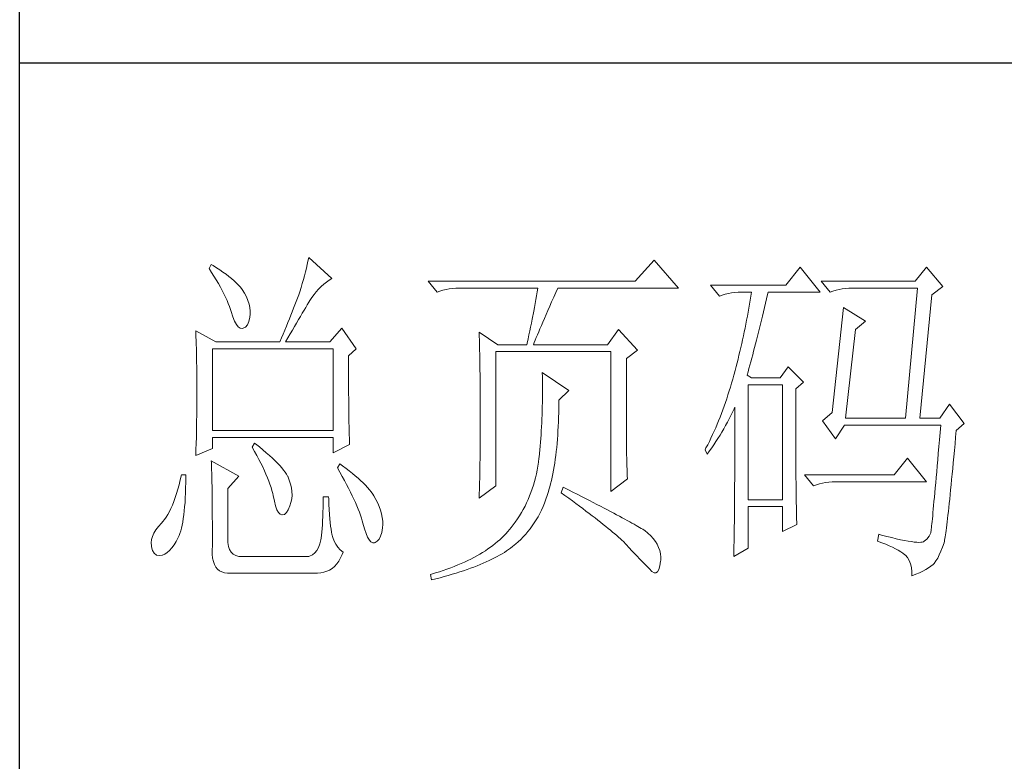
# Model space of a CAD drawing. Units: millimetres. Extents: x 23457 to 63529, y -7138 to 84492.
# Drawn here: x 60859 to 61008, y 77858 to 77971 of the extents above; entities that cross this region are included whole.
import ezdxf

# ---------------------------------------------------------------- set-up
doc = ezdxf.new("R2010")
doc.units = ezdxf.units.MM
doc.layers.add('轮廓线', color=7, linetype='Continuous', lineweight=25)

# ---------------------------------------------------------------- blocks, each defined once
blk = doc.blocks.new('文字')
at = {"layer": '轮廓线', "color": 7, "lineweight": 0}
for p, q in [((3760.64, 387.45), (3760.54, 386.96)), ((3763.9, 384.53), (3760.64, 387.45)), ((3746.95, 386.48), (3746.65, 385.89)), ((3746.65, 385.89), (3747, 385.35)), ((3747.2, 386.33), (3746.95, 386.48)), ((3747.69, 386.02), (3747.2, 386.33)), ((3748.16, 385.72), (3747.69, 386.02)), ((3760.31, 385.96), (3760.18, 385.43)), ((3760.43, 386.47), (3760.31, 385.96)), ((3760.54, 386.96), (3760.43, 386.47)), ((3809.15, 387.06), (3806.5, 384.14)), ((3812.56, 383.17), (3809.15, 387.06)), ((3829.67, 386.09), (3827.65, 383.56)), ((3832.47, 382.59), (3829.67, 386.09)), ((3847.39, 386.09), (3845.84, 384.14)), ((3849.72, 383.37), (3847.39, 386.09)), ((3747, 385.35), (3747.34, 384.82)), ((3747.34, 384.82), (3747.66, 384.3)), ((3748.6, 385.42), (3748.16, 385.72)), ((3749.03, 385.11), (3748.6, 385.42)), ((3749.42, 384.81), (3749.03, 385.11)), ((3749.8, 384.5), (3749.42, 384.81)), ((3750.15, 384.2), (3749.8, 384.5)), ((3760.03, 384.9), (3759.89, 384.35)), ((3760.18, 385.43), (3760.03, 384.9)), ((3763.53, 384.29), (3763.9, 384.53)), ((3747.66, 384.3), (3747.96, 383.79)), ((3747.96, 383.79), (3748.24, 383.29)), ((3748.24, 383.29), (3748.5, 382.81)), ((3750.47, 383.89), (3750.15, 384.2)), ((3750.78, 383.59), (3750.47, 383.89)), ((3751.05, 383.28), (3750.78, 383.59)), ((3751.31, 382.98), (3751.05, 383.28)), ((3759.56, 383.22), (3759.38, 382.64)), ((3759.73, 383.79), (3759.56, 383.22)), ((3759.89, 384.35), (3759.73, 383.79)), ((3762.04, 383.01), (3762.39, 383.36)), ((3762.39, 383.36), (3762.76, 383.69)), ((3762.76, 383.69), (3763.14, 384)), ((3763.14, 384), (3763.53, 384.29)), ((3806.5, 384.14), (3777.43, 384.14)), ((3777.43, 384.14), (3778.67, 382.59)), ((3779.93, 382.98), (3780.38, 383.07)), ((3780.38, 383.07), (3780.84, 383.12)), ((3780.84, 383.12), (3781.31, 383.16)), ((3781.31, 383.16), (3781.78, 383.17)), ((3781.78, 383.17), (3792.82, 383.17)), ((3792.82, 383.17), (3792.73, 382.63)), ((3795.34, 382.54), (3795.62, 383.17)), ((3795.62, 383.17), (3812.56, 383.17)), ((3827.65, 383.56), (3817.07, 383.56)), ((3817.07, 383.56), (3818.32, 382.01)), ((3845.84, 384.14), (3832.62, 384.14)), ((3832.62, 384.14), (3833.87, 382.59)), ((3835.13, 382.98), (3835.58, 383.07)), ((3835.58, 383.07), (3836.04, 383.12)), ((3836.04, 383.12), (3836.51, 383.16)), ((3836.51, 383.16), (3836.98, 383.17)), ((3836.98, 383.17), (3846.15, 383.17)), ((3846.15, 383.17), (3844.44, 364.9)), ((3848.17, 382.2), (3849.72, 383.37)), ((3748.5, 382.81), (3748.74, 382.33)), ((3748.74, 382.33), (3748.96, 381.87)), ((3748.96, 381.87), (3749.17, 381.43)), ((3751.62, 382.45), (3751.31, 382.98)), ((3751.9, 381.91), (3751.62, 382.45)), ((3752.11, 381.4), (3751.9, 381.91)), ((3759.07, 381.75), (3758.89, 381.28)), ((3759.24, 382.2), (3759.07, 381.75)), ((3759.38, 382.64), (3759.24, 382.2)), ((3760.79, 381.42), (3761.08, 381.85)), ((3761.08, 381.85), (3761.39, 382.26)), ((3761.39, 382.26), (3761.7, 382.64)), ((3761.7, 382.64), (3762.04, 383.01)), ((3778.67, 382.59), (3779.08, 382.74)), ((3779.08, 382.74), (3779.5, 382.87)), ((3779.5, 382.87), (3779.93, 382.98)), ((3792.64, 382.09), (3792.55, 381.55)), ((3792.73, 382.63), (3792.64, 382.09)), ((3794.76, 381.23), (3795.05, 381.87)), ((3795.05, 381.87), (3795.34, 382.54)), ((3818.32, 382.01), (3818.73, 382.16)), ((3818.73, 382.16), (3819.15, 382.29)), ((3819.15, 382.29), (3819.58, 382.4)), ((3819.58, 382.4), (3820.03, 382.48)), ((3820.03, 382.48), (3820.49, 382.54)), ((3820.49, 382.54), (3820.96, 382.58)), ((3820.96, 382.58), (3821.43, 382.59)), ((3821.43, 382.59), (3822.83, 382.59)), ((3822.74, 382.02), (3822.65, 381.46)), ((3822.83, 382.59), (3822.74, 382.02)), ((3824.94, 381.64), (3825.09, 382.26)), ((3825.09, 382.26), (3825.16, 382.59)), ((3825.16, 382.59), (3832.47, 382.59)), ((3833.87, 382.59), (3834.27, 382.74)), ((3834.27, 382.74), (3834.7, 382.87)), ((3834.7, 382.87), (3835.13, 382.98)), ((3846.46, 364.9), (3848.17, 382.2)), ((3749.17, 381.43), (3749.35, 380.99)), ((3749.35, 380.99), (3749.52, 380.56)), ((3749.52, 380.56), (3749.66, 380.15)), ((3752.27, 380.89), (3752.11, 381.4)), ((3752.37, 380.41), (3752.27, 380.89)), ((3752.41, 379.93), (3752.37, 380.41)), ((3758.52, 380.33), (3758.33, 379.84)), ((3758.71, 380.81), (3758.52, 380.33)), ((3758.89, 381.28), (3758.71, 380.81)), ((3759.99, 380.04), (3760.22, 380.44)), ((3760.22, 380.44), (3760.44, 380.82)), ((3760.44, 380.82), (3760.65, 381.18)), ((3760.65, 381.18), (3760.79, 381.42)), ((3792.35, 380.45), (3792.25, 379.9)), ((3792.55, 381.55), (3792.35, 380.45)), ((3794.24, 380.01), (3794.49, 380.6)), ((3794.49, 380.6), (3794.76, 381.23)), ((3822.46, 380.33), (3822.35, 379.77)), ((3822.55, 380.89), (3822.46, 380.33)), ((3822.65, 381.46), (3822.55, 380.89)), ((3824.51, 379.82), (3824.66, 380.42)), ((3824.66, 380.42), (3824.8, 381.03)), ((3824.8, 381.03), (3824.94, 381.64)), ((3835.73, 380.45), (3834.18, 365.67)), ((3838.84, 378.5), (3835.73, 380.45)), ((3749.66, 380.15), (3749.76, 379.87)), ((3749.76, 379.87), (3749.99, 379.12)), ((3749.99, 379.12), (3750.23, 378.52)), ((3752.22, 378.46), (3752.35, 379.08)), ((3752.35, 379.08), (3752.4, 379.48)), ((3752.4, 379.48), (3752.41, 379.93)), ((3758.13, 379.34), (3757.93, 378.83)), ((3758.33, 379.84), (3758.13, 379.34)), ((3759.22, 378.73), (3759.49, 379.19)), ((3759.49, 379.19), (3759.74, 379.62)), ((3759.74, 379.62), (3759.99, 380.04)), ((3792.25, 379.9), (3792.04, 378.8)), ((3793.75, 378.9), (3793.99, 379.44)), ((3793.99, 379.44), (3794.24, 380.01)), ((3822.25, 379.22), (3822.15, 378.66)), ((3822.35, 379.77), (3822.25, 379.22)), ((3824.23, 378.64), (3824.37, 379.23)), ((3824.37, 379.23), (3824.51, 379.82)), ((3750.23, 378.52), (3750.49, 378.05)), ((3750.49, 378.05), (3750.74, 377.72)), ((3750.74, 377.72), (3751, 377.53)), ((3751, 377.53), (3751.28, 377.48)), ((3751.28, 377.48), (3751.46, 377.53)), ((3751.46, 377.53), (3751.78, 377.69)), ((3751.78, 377.69), (3752.03, 378)), ((3752.03, 378), (3752.22, 378.46)), ((3757.5, 377.79), (3757.29, 377.25)), ((3757.72, 378.31), (3757.5, 377.79)), ((3757.93, 378.83), (3757.72, 378.31)), ((3758.35, 377.24), (3758.65, 377.76)), ((3758.65, 377.76), (3758.94, 378.25)), ((3758.94, 378.25), (3759.22, 378.73)), ((3765.3, 377.53), (3763.59, 375.59)), ((3767.32, 374.62), (3765.3, 377.53)), ((3791.81, 377.69), (3791.69, 377.13)), ((3791.92, 378.25), (3791.81, 377.69)), ((3792.04, 378.8), (3791.92, 378.25)), ((3793.12, 377.43), (3793.32, 377.9)), ((3793.32, 377.9), (3793.53, 378.38)), ((3793.53, 378.38), (3793.75, 378.9)), ((3821.93, 377.55), (3821.81, 377)), ((3822.04, 378.11), (3821.93, 377.55)), ((3822.15, 378.66), (3822.04, 378.11)), ((3823.95, 377.51), (3824.09, 378.07)), ((3824.09, 378.07), (3824.23, 378.64)), ((3837.44, 377.34), (3838.84, 378.5)), ((3744.78, 377.14), (3744.8, 376.6)), ((3747.58, 375.59), (3744.78, 377.14)), ((3744.8, 376.6), (3744.84, 375.5)), ((3756.83, 376.15), (3756.59, 375.59)), ((3757.06, 376.7), (3756.83, 376.15)), ((3757.29, 377.25), (3757.06, 376.7)), ((3757.37, 375.59), (3757.71, 376.16)), ((3757.71, 376.16), (3758.04, 376.71)), ((3758.04, 376.71), (3758.35, 377.24)), ((3784.58, 376.95), (3784.6, 376.39)), ((3787.22, 375.2), (3784.58, 376.95)), ((3784.6, 376.39), (3784.61, 375.83)), ((3791.57, 376.57), (3791.45, 376.01)), ((3791.69, 377.13), (3791.57, 376.57)), ((3792.46, 375.84), (3792.61, 376.2)), ((3792.61, 376.2), (3792.77, 376.58)), ((3792.77, 376.58), (3792.94, 377)), ((3792.94, 377), (3793.12, 377.43)), ((3804.17, 377.34), (3802.62, 375.2)), ((3806.81, 374.42), (3804.17, 377.34)), ((3821.7, 376.45), (3821.58, 375.9)), ((3821.81, 377), (3821.7, 376.45)), ((3823.54, 375.86), (3823.68, 376.4)), ((3823.68, 376.4), (3823.81, 376.95)), ((3823.81, 376.95), (3823.95, 377.51)), ((3836.04, 364.9), (3837.44, 377.34)), ((3744.84, 375.5), (3744.87, 374.39)), ((3747.58, 375.59), (3756.59, 375.59)), ((3757.37, 375.59), (3763.59, 375.59)), ((3784.61, 375.83), (3784.62, 375.26)), ((3784.62, 375.26), (3784.63, 374.7)), ((3787.22, 375.2), (3791.27, 375.2)), ((3791.32, 375.44), (3791.27, 375.2)), ((3791.45, 376.01), (3791.32, 375.44)), ((3792.2, 375.2), (3792.32, 375.51)), ((3792.2, 375.2), (3802.62, 375.2)), ((3792.32, 375.51), (3792.46, 375.84)), ((3821.33, 374.82), (3821.2, 374.27)), ((3821.45, 375.36), (3821.33, 374.82)), ((3821.58, 375.9), (3821.45, 375.36)), ((3823.13, 374.29), (3823.27, 374.81)), ((3823.27, 374.81), (3823.4, 375.33)), ((3823.4, 375.33), (3823.54, 375.86)), ((3744.87, 374.39), (3744.89, 373.26)), ((3747.11, 363.14), (3747.11, 374.62)), ((3747.11, 374.62), (3764.06, 374.62)), ((3764.06, 374.62), (3764.06, 363.14)), ((3766.23, 373.65), (3767.32, 374.62)), ((3766.23, 372.89), (3766.23, 373.65)), ((3784.63, 374.7), (3784.66, 373.57)), ((3784.66, 373.57), (3784.66, 373.01)), ((3786.91, 355.37), (3786.91, 374.23)), ((3786.91, 374.23), (3803.08, 374.23)), ((3803.08, 374.23), (3803.08, 354.59)), ((3805.26, 373.25), (3806.81, 374.42)), ((3821.07, 373.73), (3820.94, 373.19)), ((3821.2, 374.27), (3821.07, 373.73)), ((3822.87, 373.29), (3823, 373.79)), ((3823, 373.79), (3823.13, 374.29)), ((3744.89, 373.26), (3744.9, 372.69)), ((3744.9, 372.69), (3744.91, 372.12)), ((3744.91, 372.12), (3744.92, 371.54)), ((3766.24, 372.06), (3766.23, 372.89)), ((3766.24, 371.25), (3766.24, 372.06)), ((3784.66, 373.01), (3784.68, 372.45)), ((3784.68, 372.45), (3784.71, 370.17)), ((3805.26, 362.97), (3805.26, 373.25)), ((3820.66, 372.12), (3820.52, 371.59)), ((3820.8, 372.66), (3820.66, 372.12)), ((3820.94, 373.19), (3820.8, 372.66)), ((3822.47, 371.84), (3822.6, 372.32)), ((3822.6, 372.32), (3822.73, 372.8)), ((3822.73, 372.8), (3822.87, 373.29)), ((3827.96, 372.09), (3826.87, 370.53)), ((3830.13, 369.95), (3827.96, 372.09)), ((3744.92, 371.54), (3744.92, 370.96)), ((3744.92, 370.96), (3744.93, 370.38)), ((3766.24, 370.48), (3766.24, 371.25)), ((3793.44, 371.31), (3793.46, 370.69)), ((3797.17, 368.78), (3793.44, 371.31)), ((3793.46, 370.69), (3793.46, 370.08)), ((3820.34, 370.92), (3820.19, 370.36)), ((3820.38, 371.06), (3820.34, 370.92)), ((3820.52, 371.59), (3820.38, 371.06)), ((3822.21, 370.92), (3822.34, 371.38)), ((3822.83, 370.53), (3822.21, 370.92)), ((3822.34, 371.38), (3822.47, 371.84)), ((3744.93, 370.38), (3744.93, 369.8)), ((3744.93, 369.8), (3744.93, 369.2)), ((3766.24, 369.72), (3766.24, 370.48)), ((3766.24, 369), (3766.24, 369.72)), ((3784.71, 370.17), (3784.71, 369.6)), ((3784.71, 369.6), (3784.73, 367.31)), ((3793.46, 370.08), (3793.47, 369.47)), ((3793.47, 369.47), (3793.47, 368.87)), ((3819.87, 369.25), (3819.7, 368.7)), ((3820.03, 369.8), (3819.87, 369.25)), ((3820.19, 370.36), (3820.03, 369.8)), ((3822.36, 353.42), (3822.36, 369.56)), ((3822.36, 369.56), (3827.18, 369.56)), ((3826.87, 370.53), (3822.83, 370.53)), ((3827.18, 369.56), (3827.18, 353.42)), ((3829.05, 368.98), (3830.13, 369.95)), ((3744.93, 369.2), (3744.93, 368.02)), ((3744.93, 368.02), (3744.93, 367.45)), ((3766.25, 368.31), (3766.24, 369)), ((3766.26, 367.64), (3766.25, 368.31)), ((3793.47, 368.87), (3793.47, 368.27)), ((3793.47, 368.27), (3793.47, 367.67)), ((3795.77, 367.42), (3797.17, 368.78)), ((3819.53, 368.16), (3819.35, 367.62)), ((3819.7, 368.7), (3819.53, 368.16)), ((3829.05, 366.68), (3829.05, 368.98)), ((3744.93, 366.88), (3744.92, 366.31)), ((3744.93, 367.45), (3744.93, 366.88)), ((3766.26, 367), (3766.26, 367.64)), ((3766.27, 366.39), (3766.26, 367)), ((3784.73, 367.31), (3784.74, 366.16)), ((3793.45, 366.5), (3793.43, 365.92)), ((3793.46, 367.09), (3793.45, 366.5)), ((3793.47, 367.67), (3793.46, 367.09)), ((3795.77, 366.99), (3795.77, 367.42)), ((3795.77, 366.31), (3795.77, 366.99)), ((3818.99, 366.57), (3818.8, 366.05)), ((3819.17, 367.09), (3818.99, 366.57)), ((3819.35, 367.62), (3819.17, 367.09)), ((3829.05, 365.79), (3829.05, 366.68)), ((3850.66, 366.84), (3849.26, 364.9)), ((3852.68, 364.12), (3850.66, 366.84)), ((3744.91, 365.18), (3744.9, 364.61)), ((3744.92, 365.75), (3744.91, 365.18)), ((3744.92, 366.31), (3744.92, 365.75)), ((3766.27, 365.81), (3766.27, 366.39)), ((3766.28, 365.25), (3766.27, 365.81)), ((3766.29, 364.72), (3766.28, 365.25)), ((3784.74, 366.16), (3784.74, 363.4)), ((3793.42, 365.35), (3793.4, 364.78)), ((3793.43, 365.92), (3793.42, 365.35)), ((3795.74, 365), (3795.76, 365.65)), ((3795.76, 365.65), (3795.77, 366.31)), ((3818.61, 365.53), (3818.41, 365.03)), ((3818.8, 366.05), (3818.61, 365.53)), ((3819.7, 364.79), (3819.94, 365.26)), ((3819.94, 365.26), (3820.17, 365.73)), ((3820.17, 365.73), (3820.39, 366.21)), ((3820.39, 366.21), (3820.49, 366.45)), ((3820.49, 366.45), (3820.49, 363.5)), ((3829.05, 364.09), (3829.05, 365.79)), ((3834.18, 365.67), (3832.78, 364.51)), ((3744.89, 364.04), (3744.88, 363.47)), ((3744.9, 364.61), (3744.89, 364.04)), ((3766.3, 364.22), (3766.29, 364.72)), ((3766.31, 363.74), (3766.3, 364.22)), ((3766.32, 363.3), (3766.31, 363.74)), ((3793.37, 364.22), (3793.34, 363.66)), ((3793.4, 364.78), (3793.37, 364.22)), ((3795.65, 363.11), (3795.69, 363.73)), ((3795.69, 363.73), (3795.71, 364.36)), ((3795.71, 364.36), (3795.74, 365)), ((3818.01, 364.03), (3817.8, 363.53)), ((3818.21, 364.52), (3818.01, 364.03)), ((3818.41, 365.03), (3818.21, 364.52)), ((3818.95, 363.39), (3819.2, 363.85)), ((3819.2, 363.85), (3819.46, 364.32)), ((3819.46, 364.32), (3819.7, 364.79)), ((3829.05, 363.28), (3829.05, 364.09)), ((3832.78, 364.51), (3834.64, 361.98)), ((3834.64, 361.98), (3835.89, 363.92)), ((3835.89, 363.92), (3849.42, 363.92)), ((3836.04, 364.9), (3844.44, 364.9)), ((3846.46, 364.9), (3849.26, 364.9)), ((3849.42, 363.92), (3849.32, 362.87)), ((3851.59, 363.14), (3852.68, 364.12)), ((3744.86, 362.33), (3744.83, 361.2)), ((3744.87, 362.9), (3744.86, 362.33)), ((3744.88, 363.47), (3744.87, 362.9)), ((3764.06, 363.14), (3747.11, 363.14)), ((3766.33, 362.88), (3766.32, 363.3)), ((3766.34, 362.49), (3766.33, 362.88)), ((3766.35, 362.12), (3766.34, 362.49)), ((3784.74, 363.4), (3784.73, 362.76)), ((3784.73, 362.76), (3784.73, 362.14)), ((3793.28, 362.56), (3793.24, 362.02)), ((3793.31, 363.11), (3793.28, 362.56)), ((3793.34, 363.66), (3793.31, 363.11)), ((3795.57, 361.91), (3795.62, 362.51)), ((3795.62, 362.51), (3795.65, 363.11)), ((3805.26, 362.29), (3805.26, 362.97)), ((3817.36, 362.57), (3817.14, 362.09)), ((3817.58, 363.05), (3817.36, 362.57)), ((3817.8, 363.53), (3817.58, 363.05)), ((3818.12, 362.03), (3818.41, 362.48)), ((3818.41, 362.48), (3818.68, 362.93)), ((3818.68, 362.93), (3818.95, 363.39)), ((3820.49, 363.5), (3820.49, 362.78)), ((3820.49, 362.78), (3820.49, 361.39)), ((3829.05, 362.49), (3829.05, 363.28)), ((3829.06, 361.72), (3829.05, 362.49)), ((3849.32, 362.87), (3849.23, 361.85)), ((3851.5, 362.21), (3851.59, 363.14)), ((3744.83, 361.2), (3744.81, 360.63)), ((3747.11, 360.62), (3747.11, 362.17)), ((3747.11, 362.17), (3764.06, 362.17)), ((3753.02, 361.39), (3752.71, 360.81)), ((3753.18, 361.27), (3753.02, 361.39)), ((3753.71, 360.84), (3753.18, 361.27)), ((3764.06, 362.17), (3764.06, 360.03)), ((3764.06, 360.03), (3766.39, 361.2)), ((3766.36, 361.79), (3766.35, 362.12)), ((3766.38, 361.48), (3766.36, 361.79)), ((3766.39, 361.2), (3766.38, 361.48)), ((3784.73, 362.14), (3784.72, 361.52)), ((3784.72, 361.52), (3784.72, 360.91)), ((3793.15, 360.95), (3793.1, 360.43)), ((3793.19, 361.49), (3793.15, 360.95)), ((3793.24, 362.02), (3793.19, 361.49)), ((3795.47, 360.75), (3795.52, 361.33)), ((3795.52, 361.33), (3795.57, 361.91)), ((3805.27, 361.62), (3805.26, 362.29)), ((3805.27, 360.99), (3805.27, 361.62)), ((3805.28, 360.37), (3805.27, 360.99)), ((3816.68, 361.15), (3816.44, 360.69)), ((3816.91, 361.62), (3816.68, 361.15)), ((3817.14, 362.09), (3816.91, 361.62)), ((3817.24, 360.71), (3817.54, 361.14)), ((3817.54, 361.14), (3817.84, 361.59)), ((3817.84, 361.59), (3818.12, 362.03)), ((3820.49, 361.39), (3820.49, 360.71)), ((3829.06, 360.97), (3829.06, 361.72)), ((3829.06, 360.25), (3829.06, 360.97)), ((3849.23, 361.85), (3849.15, 360.88)), ((3851.34, 360.35), (3851.42, 361.26)), ((3851.42, 361.26), (3851.5, 362.21)), ((3744.78, 359.64), (3747.11, 360.62)), ((3744.79, 360.05), (3744.78, 359.64)), ((3744.81, 360.63), (3744.79, 360.05)), ((3752.71, 360.81), (3753.04, 360.22)), ((3753.04, 360.22), (3753.35, 359.65)), ((3753.35, 359.65), (3753.65, 359.09)), ((3754.22, 360.42), (3753.71, 360.84)), ((3754.69, 360.02), (3754.22, 360.42)), ((3755.13, 359.63), (3754.69, 360.02)), ((3755.54, 359.26), (3755.13, 359.63)), ((3784.71, 359.72), (3784.7, 359.14)), ((3784.72, 360.31), (3784.71, 359.72)), ((3784.72, 360.91), (3784.72, 360.31)), ((3793.05, 359.9), (3792.99, 359.39)), ((3793.1, 360.43), (3793.05, 359.9)), ((3795.27, 359.11), (3795.34, 359.65)), ((3795.34, 359.65), (3795.41, 360.2)), ((3795.41, 360.2), (3795.47, 360.75)), ((3805.29, 359.79), (3805.28, 360.37)), ((3805.3, 359.22), (3805.29, 359.79)), ((3816.44, 360.69), (3816.3, 360.42)), ((3816.3, 360.42), (3816.61, 359.84)), ((3816.61, 359.84), (3816.93, 360.27)), ((3816.93, 360.27), (3817.24, 360.71)), ((3820.49, 360.04), (3820.48, 359.38)), ((3820.49, 360.71), (3820.49, 360.04)), ((3829.06, 359.55), (3829.06, 360.25)), ((3829.07, 358.87), (3829.06, 359.55)), ((3849.07, 359.93), (3848.99, 359.03)), ((3849.15, 360.88), (3849.07, 359.93)), ((3851.25, 359.47), (3851.34, 360.35)), ((3746.95, 358.87), (3746.97, 358.59)), ((3750.84, 356.73), (3746.95, 358.87)), ((3746.97, 358.59), (3746.99, 358.29)), ((3746.99, 358.29), (3747, 357.95)), ((3753.65, 359.09), (3753.92, 358.55)), ((3753.92, 358.55), (3754.18, 358.02)), ((3755.92, 358.9), (3755.54, 359.26)), ((3756.27, 358.55), (3755.92, 358.9)), ((3756.59, 358.21), (3756.27, 358.55)), ((3756.87, 357.89), (3756.59, 358.21)), ((3764.99, 358.48), (3764.68, 357.89)), ((3765.4, 358.18), (3764.99, 358.48)), ((3765.88, 357.83), (3765.4, 358.18)), ((3784.7, 359.14), (3784.69, 358.58)), ((3784.69, 358.58), (3784.69, 358.01)), ((3792.91, 358.69), (3792.82, 358.13)), ((3792.97, 359.26), (3792.91, 358.69)), ((3792.99, 359.39), (3792.97, 359.26)), ((3795.11, 358.07), (3795.19, 358.58)), ((3795.19, 358.58), (3795.27, 359.11)), ((3805.32, 358.68), (3805.3, 359.22)), ((3805.33, 358.17), (3805.32, 358.68)), ((3805.35, 357.67), (3805.33, 358.17)), ((3820.48, 359.38), (3820.48, 358.73)), ((3820.48, 358.73), (3820.48, 358.09)), ((3829.07, 358.21), (3829.07, 358.87)), ((3829.08, 357.58), (3829.07, 358.21)), ((3844.75, 359.26), (3842.89, 356.92)), ((3847.39, 355.95), (3844.75, 359.26)), ((3848.91, 358.17), (3848.84, 357.34)), ((3848.99, 359.03), (3848.91, 358.17)), ((3851.09, 357.8), (3851.17, 358.62)), ((3851.17, 358.62), (3851.25, 359.47)), ((3742.76, 356.92), (3742.6, 356.21)), ((3743.38, 356.92), (3742.76, 356.92)), ((3743.38, 356.6), (3743.38, 356.92)), ((3747, 357.95), (3747.01, 357.59)), ((3747.01, 357.59), (3747.02, 357.19)), ((3747.02, 357.19), (3747.03, 356.77)), ((3754.18, 358.02), (3754.42, 357.5)), ((3754.42, 357.5), (3754.64, 357)), ((3754.64, 357), (3754.84, 356.52)), ((3757.12, 357.58), (3756.87, 357.89)), ((3757.34, 357.28), (3757.12, 357.58)), ((3757.53, 357), (3757.34, 357.28)), ((3757.68, 356.73), (3757.53, 357)), ((3764.68, 357.89), (3765.02, 357.29)), ((3765.02, 357.29), (3765.35, 356.7)), ((3766.33, 357.47), (3765.88, 357.83)), ((3766.77, 357.12), (3766.33, 357.47)), ((3767.18, 356.78), (3766.77, 357.12)), ((3767.57, 356.44), (3767.18, 356.78)), ((3784.67, 356.92), (3784.66, 356.38)), ((3784.68, 357.46), (3784.67, 356.92)), ((3784.69, 358.01), (3784.68, 357.46)), ((3792.62, 357.04), (3792.49, 356.51)), ((3792.73, 357.58), (3792.62, 357.04)), ((3792.82, 358.13), (3792.73, 357.58)), ((3794.83, 356.59), (3794.92, 357.07)), ((3794.92, 357.07), (3795.02, 357.57)), ((3795.02, 357.57), (3795.11, 358.07)), ((3805.37, 357.21), (3805.35, 357.67)), ((3805.39, 356.76), (3805.37, 357.21)), ((3820.48, 357.45), (3820.47, 356.84)), ((3820.47, 356.84), (3820.47, 356.23)), ((3820.48, 358.09), (3820.48, 357.45)), ((3829.08, 356.97), (3829.08, 357.58)), ((3829.08, 356.39), (3829.08, 356.97)), ((3842.89, 356.92), (3830.29, 356.92)), ((3830.29, 356.92), (3831.53, 355.37)), ((3848.84, 357.34), (3848.77, 356.55)), ((3850.94, 356.24), (3851.02, 357)), ((3851.02, 357), (3851.09, 357.8)), ((3742.43, 355.53), (3742.26, 354.89)), ((3742.6, 356.21), (3742.43, 355.53)), ((3743.36, 355.08), (3743.37, 355.82)), ((3743.37, 355.82), (3743.38, 356.6)), ((3747.03, 356.77), (3747.04, 356.32)), ((3747.04, 356.32), (3747.05, 355.83)), ((3747.05, 355.83), (3747.06, 355.32)), ((3749.29, 354.98), (3750.84, 356.73)), ((3754.84, 356.52), (3755.03, 356.04)), ((3755.03, 356.04), (3755.2, 355.59)), ((3755.2, 355.59), (3755.35, 355.14)), ((3757.69, 356.72), (3757.68, 356.73)), ((3757.92, 356.17), (3757.69, 356.72)), ((3758.1, 355.63), (3757.92, 356.17)), ((3758.23, 355.09), (3758.1, 355.63)), ((3765.35, 356.7), (3765.66, 356.13)), ((3765.66, 356.13), (3765.96, 355.57)), ((3765.96, 355.57), (3766.24, 355.03)), ((3767.93, 356.11), (3767.57, 356.44)), ((3768.28, 355.78), (3767.93, 356.11)), ((3768.6, 355.45), (3768.28, 355.78)), ((3768.9, 355.13), (3768.6, 355.45)), ((3784.65, 355.86), (3784.63, 355.34)), ((3784.66, 356.38), (3784.65, 355.86)), ((3792.21, 355.46), (3792.04, 354.96)), ((3792.36, 355.98), (3792.21, 355.46)), ((3792.49, 356.51), (3792.36, 355.98)), ((3794.49, 355.22), (3794.61, 355.67)), ((3794.61, 355.67), (3794.72, 356.12)), ((3794.72, 356.12), (3794.83, 356.59)), ((3803.08, 354.59), (3805.41, 356.34)), ((3805.41, 356.34), (3805.39, 356.76)), ((3820.47, 356.23), (3820.46, 355.63)), ((3820.46, 355.63), (3820.46, 355.04)), ((3829.09, 355.82), (3829.08, 356.39)), ((3829.1, 355.28), (3829.09, 355.82)), ((3831.53, 355.37), (3831.94, 355.52)), ((3831.94, 355.52), (3832.36, 355.66)), ((3832.36, 355.66), (3832.79, 355.76)), ((3832.79, 355.76), (3833.24, 355.84)), ((3833.24, 355.84), (3833.7, 355.9)), ((3833.7, 355.9), (3834.17, 355.94)), ((3834.17, 355.94), (3834.64, 355.95)), ((3834.64, 355.95), (3847.39, 355.95)), ((3848.7, 355.8), (3848.64, 355.09)), ((3848.77, 356.55), (3848.7, 355.8)), ((3850.8, 354.81), (3850.87, 355.51)), ((3850.87, 355.51), (3850.94, 356.24)), ((3742.08, 354.28), (3741.89, 353.71)), ((3742.26, 354.89), (3742.08, 354.28)), ((3743.3, 353.68), (3743.33, 354.36)), ((3743.33, 354.36), (3743.36, 355.08)), ((3747.06, 355.32), (3747.07, 354.78)), ((3747.07, 354.78), (3747.08, 354.21)), ((3747.08, 354.21), (3747.08, 353.61)), ((3749.29, 347.79), (3749.29, 354.98)), ((3755.35, 355.14), (3755.48, 354.71)), ((3755.48, 354.71), (3755.59, 354.3)), ((3755.59, 354.3), (3755.66, 354.01)), ((3758.29, 354.57), (3758.23, 355.09)), ((3758.25, 353.54), (3758.3, 354.05)), ((3758.3, 354.05), (3758.29, 354.57)), ((3766.24, 355.03), (3766.51, 354.5)), ((3766.51, 354.5), (3766.76, 353.99)), ((3769.17, 354.82), (3768.9, 355.13)), ((3769.42, 354.51), (3769.17, 354.82)), ((3769.65, 354.2), (3769.42, 354.51)), ((3769.8, 353.97), (3769.65, 354.2)), ((3784.58, 353.62), (3786.91, 355.37)), ((3784.6, 354.34), (3784.59, 353.85)), ((3784.62, 354.83), (3784.6, 354.34)), ((3784.63, 355.34), (3784.62, 354.83)), ((3791.86, 354.45), (3791.67, 353.96)), ((3792.04, 354.96), (3791.86, 354.45)), ((3793.95, 353.48), (3794.14, 354.01)), ((3794.14, 354.01), (3794.31, 354.56)), ((3794.31, 354.56), (3794.37, 354.79)), ((3794.37, 354.79), (3794.49, 355.22)), ((3796.4, 355.17), (3796.09, 354.39)), ((3796.09, 354.39), (3796.63, 354)), ((3796.47, 355.14), (3796.4, 355.17)), ((3797.11, 354.81), (3796.47, 355.14)), ((3797.74, 354.5), (3797.11, 354.81)), ((3798.35, 354.18), (3797.74, 354.5)), ((3798.94, 353.88), (3798.35, 354.18)), ((3820.46, 354.46), (3820.45, 353.89)), ((3820.46, 355.04), (3820.46, 354.46)), ((3829.1, 354.77), (3829.1, 355.28)), ((3829.11, 354.27), (3829.1, 354.77)), ((3829.11, 353.8), (3829.11, 354.27)), ((3848.58, 354.41), (3848.52, 353.78)), ((3848.64, 355.09), (3848.58, 354.41)), ((3850.67, 353.5), (3850.73, 354.14)), ((3850.73, 354.14), (3850.8, 354.81)), ((3741.5, 352.66), (3741.29, 352.18)), ((3741.7, 353.16), (3741.5, 352.66)), ((3741.89, 353.71), (3741.7, 353.16)), ((3743.22, 352.42), (3743.27, 353.04)), ((3743.27, 353.04), (3743.3, 353.68)), ((3747.08, 353.61), (3747.09, 352.98)), ((3747.09, 352.98), (3747.09, 352.32)), ((3755.66, 354.01), (3755.82, 353.2)), ((3755.82, 353.2), (3755.99, 352.54)), ((3758.01, 352.57), (3758.15, 353.04)), ((3758.15, 353.04), (3758.25, 353.54)), ((3762.66, 353.06), (3762.65, 352.35)), ((3763.44, 353.81), (3762.66, 353.81)), ((3762.66, 353.81), (3762.66, 353.06)), ((3763.45, 353.55), (3763.44, 353.81)), ((3763.48, 352.76), (3763.45, 353.55)), ((3763.52, 352.03), (3763.48, 352.76)), ((3766.76, 353.99), (3766.99, 353.49)), ((3766.99, 353.49), (3767.2, 353.01)), ((3767.2, 353.01), (3767.4, 352.54)), ((3770.09, 353.46), (3769.8, 353.97)), ((3770.35, 352.96), (3770.09, 353.46)), ((3770.56, 352.45), (3770.35, 352.96)), ((3784.59, 353.85), (3784.58, 353.62)), ((3791.25, 352.99), (3791.02, 352.52)), ((3791.47, 353.47), (3791.25, 352.99)), ((3791.67, 353.96), (3791.47, 353.47)), ((3793.55, 352.46), (3793.76, 352.96)), ((3793.76, 352.96), (3793.95, 353.48)), ((3796.63, 354), (3797.16, 353.62)), ((3797.16, 353.62), (3797.67, 353.25)), ((3797.67, 353.25), (3798.17, 352.88)), ((3798.17, 352.88), (3798.66, 352.52)), ((3799.51, 353.59), (3798.94, 353.88)), ((3800.07, 353.31), (3799.51, 353.59)), ((3800.61, 353.03), (3800.07, 353.31)), ((3801.13, 352.76), (3800.61, 353.03)), ((3801.63, 352.5), (3801.13, 352.76)), ((3820.45, 352.78), (3820.44, 352.25)), ((3820.45, 353.89), (3820.45, 353.33)), ((3820.45, 353.33), (3820.45, 352.78)), ((3827.18, 353.42), (3822.36, 353.42)), ((3829.12, 353.35), (3829.11, 353.8)), ((3829.12, 352.93), (3829.12, 353.35)), ((3829.13, 352.52), (3829.12, 352.93)), ((3848.46, 353.17), (3848.41, 352.61)), ((3848.52, 353.78), (3848.46, 353.17)), ((3850.54, 352.32), (3850.6, 352.89)), ((3850.6, 352.89), (3850.67, 353.5)), ((3740.86, 351.35), (3740.64, 350.98)), ((3741.08, 351.75), (3740.86, 351.35)), ((3741.29, 352.18), (3741.08, 351.75)), ((3743.03, 350.77), (3743.1, 351.29)), ((3743.1, 351.29), (3743.16, 351.84)), ((3743.16, 351.84), (3743.22, 352.42)), ((3747.09, 352.32), (3747.1, 351.63)), ((3747.1, 351.63), (3747.1, 350.91)), ((3755.99, 352.54), (3756.18, 352.02)), ((3756.18, 352.02), (3756.39, 351.64)), ((3756.39, 351.64), (3756.61, 351.39)), ((3756.61, 351.39), (3756.85, 351.29)), ((3756.85, 351.29), (3756.91, 351.29)), ((3756.91, 351.29), (3757.23, 351.36)), ((3757.23, 351.36), (3757.52, 351.61)), ((3757.52, 351.61), (3757.78, 352)), ((3757.78, 352), (3758.01, 352.57)), ((3762.63, 351.68), (3762.62, 351.04)), ((3762.65, 352.35), (3762.63, 351.68)), ((3763.56, 351.36), (3763.52, 352.03)), ((3763.61, 350.75), (3763.56, 351.36)), ((3767.4, 352.54), (3767.59, 352.09)), ((3767.59, 352.09), (3767.76, 351.66)), ((3767.76, 351.66), (3767.91, 351.24)), ((3770.74, 351.95), (3770.56, 352.45)), ((3770.88, 351.44), (3770.74, 351.95)), ((3770.98, 350.94), (3770.88, 351.44)), ((3790.52, 351.61), (3790.25, 351.16)), ((3790.78, 352.06), (3790.52, 351.61)), ((3791.02, 352.52), (3790.78, 352.06)), ((3792.85, 351.03), (3793.09, 351.5)), ((3793.09, 351.5), (3793.33, 351.97)), ((3793.33, 351.97), (3793.55, 352.46)), ((3798.66, 352.52), (3799.13, 352.17)), ((3799.13, 352.17), (3799.58, 351.83)), ((3799.58, 351.83), (3800.02, 351.5)), ((3800.02, 351.5), (3800.45, 351.17)), ((3802.12, 352.24), (3801.63, 352.5)), ((3802.59, 352), (3802.12, 352.24)), ((3803.04, 351.76), (3802.59, 352)), ((3803.48, 351.53), (3803.04, 351.76)), ((3803.89, 351.31), (3803.48, 351.53)), ((3804.3, 351.09), (3803.89, 351.31)), ((3820.44, 352.25), (3820.43, 351.72)), ((3820.43, 351.72), (3820.43, 351.2)), ((3822.36, 346.62), (3822.36, 352.45)), ((3822.36, 352.45), (3827.18, 352.45)), ((3827.18, 352.45), (3827.18, 348.95)), ((3829.14, 352.14), (3829.13, 352.52)), ((3829.14, 351.78), (3829.14, 352.14)), ((3829.15, 351.45), (3829.14, 351.78)), ((3829.16, 351.14), (3829.15, 351.45)), ((3848.32, 351.61), (3848.28, 351.15)), ((3848.36, 352.09), (3848.32, 351.61)), ((3848.41, 352.61), (3848.36, 352.09)), ((3850.37, 350.76), (3850.42, 351.25)), ((3850.42, 351.25), (3850.48, 351.77)), ((3850.48, 351.77), (3850.54, 352.32)), ((3739.96, 350.12), (3739.53, 349.64)), ((3740.17, 350.34), (3739.96, 350.12)), ((3740.41, 350.65), (3740.17, 350.34)), ((3740.64, 350.98), (3740.41, 350.65)), ((3742.87, 349.84), (3742.95, 350.29)), ((3742.95, 350.29), (3743.03, 350.77)), ((3747.1, 350.91), (3747.11, 350.16)), ((3747.11, 350.16), (3747.11, 349.38)), ((3762.56, 349.89), (3762.53, 349.37)), ((3762.59, 350.45), (3762.56, 349.89)), ((3762.62, 351.04), (3762.59, 350.45)), ((3763.66, 350.2), (3763.61, 350.75)), ((3763.72, 349.7), (3763.66, 350.2)), ((3767.91, 351.24), (3768.04, 350.83)), ((3768.04, 350.83), (3768.16, 350.45)), ((3768.16, 350.45), (3768.25, 350.12)), ((3768.25, 350.12), (3768.47, 349.33)), ((3771.04, 350.43), (3770.98, 350.94)), ((3771.01, 349.46), (3771.05, 349.92)), ((3771.05, 349.92), (3771.04, 350.43)), ((3789.35, 349.87), (3789.09, 349.54)), ((3789.66, 350.29), (3789.35, 349.87)), ((3789.96, 350.72), (3789.66, 350.29)), ((3790.25, 351.16), (3789.96, 350.72)), ((3792.04, 349.73), (3792.32, 350.16)), ((3792.32, 350.16), (3792.59, 350.59)), ((3792.59, 350.59), (3792.85, 351.03)), ((3800.45, 351.17), (3800.86, 350.86)), ((3800.86, 350.86), (3801.26, 350.55)), ((3801.26, 350.55), (3801.64, 350.25)), ((3801.64, 350.25), (3802.01, 349.96)), ((3802.01, 349.96), (3802.36, 349.67)), ((3804.68, 350.89), (3804.3, 351.09)), ((3805.04, 350.69), (3804.68, 350.89)), ((3805.39, 350.5), (3805.04, 350.69)), ((3805.72, 350.32), (3805.39, 350.5)), ((3806.04, 350.14), (3805.72, 350.32)), ((3806.33, 349.98), (3806.04, 350.14)), ((3806.61, 349.82), (3806.33, 349.98)), ((3820.42, 350.2), (3820.41, 349.71)), ((3820.43, 351.2), (3820.42, 350.69)), ((3820.42, 350.69), (3820.42, 350.2)), ((3827.18, 348.95), (3829.2, 349.92)), ((3829.17, 350.85), (3829.16, 351.14)), ((3829.17, 350.58), (3829.17, 350.85)), ((3829.19, 350.34), (3829.17, 350.58)), ((3829.19, 350.12), (3829.19, 350.34)), ((3829.2, 349.92), (3829.19, 350.12)), ((3848.17, 350.04), (3848.13, 349.74)), ((3848.2, 350.37), (3848.17, 350.04)), ((3848.23, 350.74), (3848.2, 350.37)), ((3848.28, 351.15), (3848.23, 350.74)), ((3850.21, 349.48), (3850.26, 349.87)), ((3850.26, 349.87), (3850.31, 350.3)), ((3850.31, 350.3), (3850.37, 350.76)), ((3738.9, 348.71), (3738.69, 348.26)), ((3739.18, 349.17), (3738.9, 348.71)), ((3739.53, 349.64), (3739.18, 349.17)), ((3742.45, 348.37), (3742.56, 348.69)), ((3742.56, 348.69), (3742.67, 349.04)), ((3742.67, 349.04), (3742.77, 349.42)), ((3742.77, 349.42), (3742.87, 349.84)), ((3747.11, 349.38), (3747.11, 347.01)), ((3762.48, 348.88), (3762.44, 348.44)), ((3762.53, 349.37), (3762.48, 348.88)), ((3763.78, 349.26), (3763.72, 349.7)), ((3763.84, 348.88), (3763.78, 349.26)), ((3763.9, 348.56), (3763.84, 348.88)), ((3764.02, 348.1), (3763.9, 348.56)), ((3768.47, 349.33), (3768.69, 348.67)), ((3768.69, 348.67), (3768.92, 348.15)), ((3770.74, 348.3), (3770.9, 348.83)), ((3770.9, 348.83), (3771.01, 349.46)), ((3788.34, 348.65), (3788.07, 348.36)), ((3788.6, 348.94), (3788.34, 348.65)), ((3788.85, 349.23), (3788.6, 348.94)), ((3789.09, 349.54), (3788.85, 349.23)), ((3790.78, 348.2), (3791.12, 348.56)), ((3791.12, 348.56), (3791.43, 348.94)), ((3791.43, 348.94), (3791.74, 349.33)), ((3791.74, 349.33), (3792.04, 349.73)), ((3802.36, 349.67), (3802.7, 349.4)), ((3802.7, 349.4), (3803.02, 349.13)), ((3803.02, 349.13), (3803.33, 348.88)), ((3803.33, 348.88), (3803.63, 348.62)), ((3803.63, 348.62), (3803.91, 348.38)), ((3806.87, 349.67), (3806.61, 349.82)), ((3807.12, 349.52), (3806.87, 349.67)), ((3807.34, 349.39), (3807.12, 349.52)), ((3807.56, 349.26), (3807.34, 349.39)), ((3807.75, 349.14), (3807.56, 349.26)), ((3807.84, 349.08), (3807.75, 349.14)), ((3808.29, 348.73), (3807.84, 349.08)), ((3808.69, 348.36), (3808.29, 348.73)), ((3820.4, 348.77), (3820.39, 348.32)), ((3820.41, 349.71), (3820.4, 349.24)), ((3820.4, 349.24), (3820.4, 348.77)), ((3840.71, 348.56), (3840.55, 347.59)), ((3841.07, 348.46), (3840.71, 348.56)), ((3848.02, 348.76), (3847.77, 348.28)), ((3848.03, 348.82), (3848.02, 348.76)), ((3848.04, 348.93), (3848.03, 348.82)), ((3848.06, 349.07), (3848.04, 348.93)), ((3848.08, 349.26), (3848.06, 349.07)), ((3848.11, 349.48), (3848.08, 349.26)), ((3848.13, 349.74), (3848.11, 349.48)), ((3850.07, 348.47), (3850.12, 348.77)), ((3850.12, 348.77), (3850.16, 349.11)), ((3850.16, 349.11), (3850.21, 349.48)), ((3738.57, 347.82), (3738.51, 347.37)), ((3738.51, 347.37), (3738.54, 346.94)), ((3738.69, 348.26), (3738.57, 347.82)), ((3741.73, 347.07), (3742.04, 347.56)), ((3742.04, 347.56), (3742.33, 348.13)), ((3742.33, 348.13), (3742.45, 348.37)), ((3749.3, 347.42), (3749.29, 347.79)), ((3749.38, 346.87), (3749.3, 347.42)), ((3762.22, 347.21), (3762.04, 346.7)), ((3762.35, 347.79), (3762.22, 347.21)), ((3762.38, 348.03), (3762.35, 347.79)), ((3762.44, 348.44), (3762.38, 348.03)), ((3764.2, 347.62), (3764.02, 348.1)), ((3764.43, 347.18), (3764.2, 347.62)), ((3764.72, 346.76), (3764.43, 347.18)), ((3768.92, 348.15), (3769.16, 347.75)), ((3769.16, 347.75), (3769.39, 347.5)), ((3769.39, 347.5), (3769.64, 347.37)), ((3769.64, 347.37), (3769.89, 347.37)), ((3769.89, 347.37), (3769.97, 347.39)), ((3769.97, 347.39), (3770.27, 347.59)), ((3770.27, 347.59), (3770.53, 347.89)), ((3770.53, 347.89), (3770.74, 348.3)), ((3786.85, 347.27), (3786.52, 347.01)), ((3787.17, 347.53), (3786.85, 347.27)), ((3787.49, 347.8), (3787.17, 347.53)), ((3787.78, 348.08), (3787.49, 347.8)), ((3788.07, 348.36), (3787.78, 348.08)), ((3789.52, 347.03), (3789.71, 347.2)), ((3789.71, 347.2), (3790.08, 347.52)), ((3790.08, 347.52), (3790.44, 347.85)), ((3790.44, 347.85), (3790.78, 348.2)), ((3803.91, 348.38), (3804.17, 348.15)), ((3804.17, 348.15), (3804.42, 347.93)), ((3804.42, 347.93), (3804.66, 347.71)), ((3804.66, 347.71), (3804.79, 347.59)), ((3804.79, 347.59), (3805.22, 347.13)), ((3805.22, 347.13), (3805.63, 346.68)), ((3809.04, 347.97), (3808.69, 348.36)), ((3809.34, 347.57), (3809.04, 347.97)), ((3809.6, 347.16), (3809.34, 347.57)), ((3809.79, 346.73), (3809.6, 347.16)), ((3820.38, 347.44), (3820.37, 347.01)), ((3820.39, 347.87), (3820.38, 347.44)), ((3820.39, 348.32), (3820.39, 347.87)), ((3840.55, 347.59), (3841.14, 347.38)), ((3841.82, 348.27), (3841.07, 348.46)), ((3841.14, 347.38), (3841.68, 347.17)), ((3841.68, 347.17), (3842.18, 346.96)), ((3842.52, 348.09), (3841.82, 348.27)), ((3843.17, 347.94), (3842.52, 348.09)), ((3843.77, 347.8), (3843.17, 347.94)), ((3844.32, 347.69), (3843.77, 347.8)), ((3844.82, 347.6), (3844.32, 347.69)), ((3845.28, 347.53), (3844.82, 347.6)), ((3845.68, 347.47), (3845.28, 347.53)), ((3846.04, 347.44), (3845.68, 347.47)), ((3846.34, 347.43), (3846.04, 347.44)), ((3846.6, 347.44), (3846.34, 347.43)), ((3846.81, 347.47), (3846.6, 347.44)), ((3846.97, 347.52), (3846.81, 347.47)), ((3847.08, 347.59), (3846.97, 347.52)), ((3847.46, 347.89), (3847.08, 347.59)), ((3847.77, 348.28), (3847.46, 347.89)), ((3849.66, 346.75), (3849.87, 347.36)), ((3849.87, 347.36), (3849.88, 347.39)), ((3849.88, 347.39), (3849.92, 347.55)), ((3849.92, 347.55), (3849.95, 347.73)), ((3849.95, 347.73), (3849.99, 347.95)), ((3849.99, 347.95), (3850.03, 348.2)), ((3850.03, 348.2), (3850.07, 348.47)), ((3738.54, 346.94), (3738.56, 346.81)), ((3738.56, 346.81), (3738.72, 346.28)), ((3738.72, 346.28), (3738.95, 345.89)), ((3738.95, 345.89), (3739.25, 345.65)), ((3740.12, 345.65), (3740.45, 345.79)), ((3740.45, 345.79), (3740.78, 346)), ((3740.78, 346), (3741.1, 346.28)), ((3741.1, 346.28), (3741.42, 346.64)), ((3741.42, 346.64), (3741.73, 347.07)), ((3747.11, 347.01), (3747.08, 346.35)), ((3747.08, 346.35), (3747.09, 345.75)), ((3747.09, 345.75), (3747.15, 345.21)), ((3749.53, 346.41), (3749.38, 346.87)), ((3749.75, 346.03), (3749.53, 346.41)), ((3750.04, 345.75), (3749.75, 346.03)), ((3750.41, 345.56), (3750.04, 345.75)), ((3761.51, 345.94), (3761.16, 345.67)), ((3761.8, 346.28), (3761.51, 345.94)), ((3762.04, 346.7), (3761.8, 346.28)), ((3765.06, 346.38), (3764.72, 346.76)), ((3765.46, 346.03), (3765.06, 346.38)), ((3765.11, 345.24), (3765.34, 345.74)), ((3765.34, 345.74), (3765.46, 346.03)), ((3784.67, 345.77), (3784.27, 345.54)), ((3785.07, 346.01), (3784.67, 345.77)), ((3785.45, 346.25), (3785.07, 346.01)), ((3785.82, 346.5), (3785.45, 346.25)), ((3786.17, 346.75), (3785.82, 346.5)), ((3786.52, 347.01), (3786.17, 346.75)), ((3787.46, 345.62), (3787.8, 345.82)), ((3787.8, 345.82), (3788.12, 346.02)), ((3788.12, 346.02), (3788.42, 346.22)), ((3788.42, 346.22), (3788.72, 346.42)), ((3788.72, 346.42), (3789, 346.62)), ((3789, 346.62), (3789.27, 346.83)), ((3789.27, 346.83), (3789.52, 347.03)), ((3805.63, 346.68), (3806.03, 346.26)), ((3806.03, 346.26), (3806.41, 345.86)), ((3806.41, 345.86), (3806.77, 345.48)), ((3809.94, 346.29), (3809.79, 346.73)), ((3810.04, 345.83), (3809.94, 346.29)), ((3810.08, 345.36), (3810.04, 345.83)), ((3820.34, 345.45), (3822.36, 346.62)), ((3820.35, 345.8), (3820.34, 345.45)), ((3820.36, 346.19), (3820.35, 345.8)), ((3820.37, 347.01), (3820.36, 346.6)), ((3820.36, 346.6), (3820.36, 346.19)), ((3842.18, 346.96), (3842.64, 346.75)), ((3842.64, 346.75), (3843.07, 346.54)), ((3843.07, 346.54), (3843.45, 346.33)), ((3843.45, 346.33), (3843.8, 346.12)), ((3843.8, 346.12), (3844.1, 345.91)), ((3844.1, 345.91), (3844.37, 345.7)), ((3849.21, 345.68), (3849.44, 346.19)), ((3849.44, 346.19), (3849.66, 346.75)), ((3739.25, 345.65), (3739.63, 345.57)), ((3739.63, 345.57), (3740.07, 345.63)), ((3740.07, 345.63), (3740.12, 345.65)), ((3747.15, 345.21), (3747.26, 344.73)), ((3747.26, 344.73), (3747.4, 344.32)), ((3750.84, 345.45), (3750.41, 345.56)), ((3760.64, 345.45), (3750.84, 345.45)), ((3760.76, 345.49), (3760.64, 345.45)), ((3761.16, 345.67), (3760.76, 345.49)), ((3764.26, 344.06), (3764.57, 344.41)), ((3764.57, 344.41), (3764.85, 344.8)), ((3764.85, 344.8), (3765.11, 345.24)), ((3782.05, 344.45), (3781.57, 344.25)), ((3782.52, 344.66), (3782.05, 344.45)), ((3782.97, 344.87), (3782.52, 344.66)), ((3783.41, 345.09), (3782.97, 344.87)), ((3783.85, 345.31), (3783.41, 345.09)), ((3784.27, 345.54), (3783.85, 345.31)), ((3784.74, 344.31), (3785.16, 344.5)), ((3785.16, 344.5), (3785.58, 344.68)), ((3785.58, 344.68), (3785.99, 344.86)), ((3785.99, 344.86), (3786.38, 345.05)), ((3786.38, 345.05), (3786.75, 345.24)), ((3786.75, 345.24), (3787.11, 345.43)), ((3787.11, 345.43), (3787.46, 345.62)), ((3806.77, 345.48), (3807.12, 345.12)), ((3807.12, 345.12), (3807.45, 344.78)), ((3807.45, 344.78), (3807.76, 344.46)), ((3807.76, 344.46), (3808.06, 344.16)), ((3809.96, 344.12), (3810.07, 344.77)), ((3810.07, 344.77), (3810.08, 344.87)), ((3810.08, 344.87), (3810.08, 345.36)), ((3844.37, 345.7), (3844.44, 345.65)), ((3844.44, 345.65), (3844.73, 345.29)), ((3844.73, 345.29), (3844.96, 344.88)), ((3844.96, 344.88), (3845.15, 344.41)), ((3845.15, 344.41), (3845.28, 343.88)), ((3848.33, 344.33), (3848.48, 344.48)), ((3848.48, 344.48), (3848.73, 344.83)), ((3848.73, 344.83), (3848.98, 345.23)), ((3848.98, 345.23), (3849.21, 345.68)), ((3747.4, 344.32), (3747.59, 343.96)), ((3747.59, 343.96), (3747.83, 343.67)), ((3747.83, 343.67), (3748.11, 343.44)), ((3748.11, 343.44), (3748.44, 343.27)), ((3748.44, 343.27), (3748.81, 343.16)), ((3748.81, 343.16), (3749.22, 343.11)), ((3749.22, 343.11), (3749.6, 343.12)), ((3749.6, 343.12), (3761.88, 343.12)), ((3761.88, 343.12), (3762.34, 343.14)), ((3762.34, 343.14), (3762.77, 343.22)), ((3762.77, 343.22), (3763.18, 343.36)), ((3763.18, 343.36), (3763.57, 343.54)), ((3763.57, 343.54), (3763.93, 343.77)), ((3763.93, 343.77), (3764.26, 344.06)), ((3777.89, 342.97), (3777.74, 342.92)), ((3778.45, 343.13), (3777.89, 342.97)), ((3779, 343.31), (3778.45, 343.13)), ((3779.54, 343.49), (3779, 343.31)), ((3780.06, 343.67), (3779.54, 343.49)), ((3780.58, 343.86), (3780.06, 343.67)), ((3781.08, 344.05), (3780.58, 343.86)), ((3780.8, 342.94), (3781.34, 343.11)), ((3781.57, 344.25), (3781.08, 344.05)), ((3781.34, 343.11), (3781.87, 343.27)), ((3781.87, 343.27), (3782.38, 343.44)), ((3782.38, 343.44), (3782.88, 343.61)), ((3782.88, 343.61), (3783.36, 343.78)), ((3783.36, 343.78), (3783.83, 343.96)), ((3783.83, 343.96), (3784.29, 344.14)), ((3784.29, 344.14), (3784.74, 344.31)), ((3808.06, 344.16), (3808.34, 343.88)), ((3808.34, 343.88), (3808.52, 343.7)), ((3808.52, 343.7), (3808.85, 343.35)), ((3808.85, 343.35), (3809.15, 343.16)), ((3809.15, 343.16), (3809.41, 343.15)), ((3809.41, 343.15), (3809.63, 343.3)), ((3809.63, 343.3), (3809.81, 343.62)), ((3809.81, 343.62), (3809.96, 344.12)), ((3845.28, 343.88), (3845.35, 343.3)), ((3845.35, 343.3), (3845.37, 342.73)), ((3845.92, 342.94), (3846.43, 343.15)), ((3846.43, 343.15), (3846.9, 343.37)), ((3846.9, 343.37), (3847.32, 343.6)), ((3847.32, 343.6), (3847.7, 343.84)), ((3847.7, 343.84), (3848.03, 344.08)), ((3848.03, 344.08), (3848.33, 344.33)), ((3777.74, 342.92), (3777.9, 342.15)), ((3777.9, 342.15), (3778.5, 342.3)), ((3778.5, 342.3), (3779.1, 342.46)), ((3779.1, 342.46), (3779.68, 342.62)), ((3779.68, 342.62), (3780.25, 342.78)), ((3780.25, 342.78), (3780.8, 342.94)), ((3845.37, 342.73), (3845.92, 342.94))]:
    blk.add_line(p, q, dxfattribs=at)

msp = doc.modelspace()

# ---------------------------------------------------------------- linework, layer by layer
at = {"layer": '轮廓线'}
for p, q in [((60858.5, 77548.64), (60858.5, 80583.44)), ((60858.5, 77964.25), (61236.45, 77964.25))]:
    msp.add_line(p, q, dxfattribs=at)

# ---------------------------------------------------------------- block references
at = {"layer": '轮廓线', "color": 0, "linetype": 'ByBlock', "lineweight": 13, "xscale": 1.08, "yscale": 1.08, "zscale": 1.08}
msp.add_blockref('文字', (56840.85, 77516.24), dxfattribs=at)

doc.saveas('drawing.dxf')
